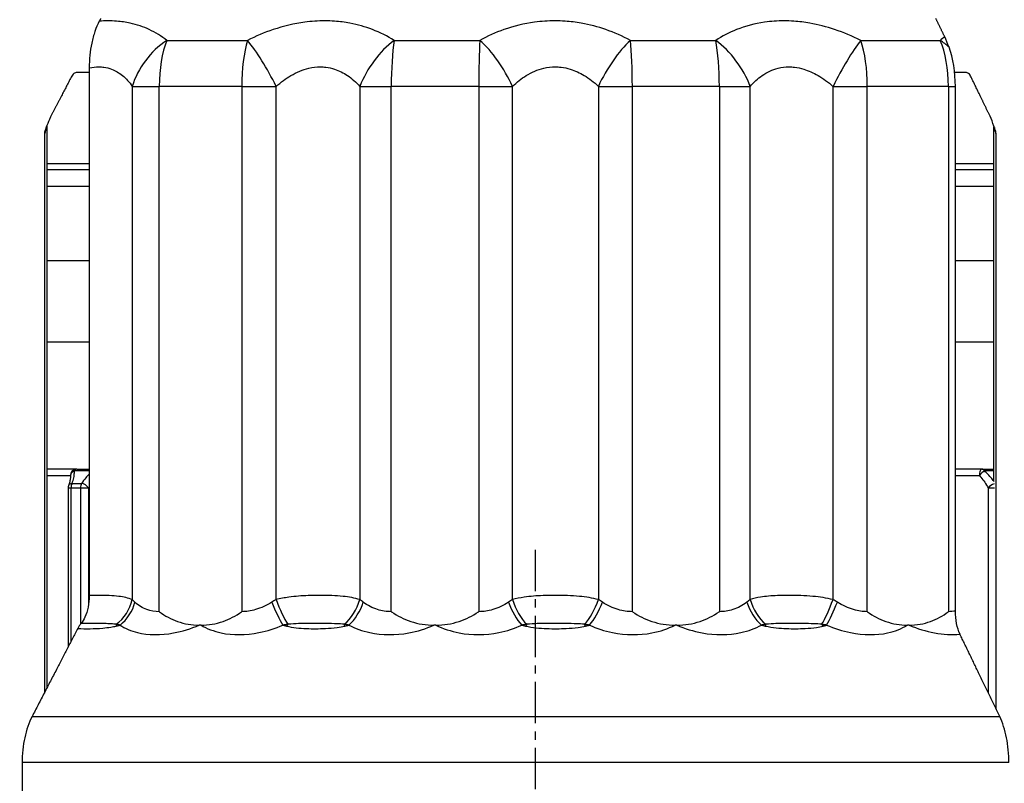
# Model space of a CAD drawing. Units: millimetres. Extents: x 84877 to 1903874, y -167560 to 309289.
# Drawn here: x 290310 to 291067, y -58434 to -57847 of the extents above; entities that cross this region are included whole.
import ezdxf

# ---------------------------------------------------------------- set-up
doc = ezdxf.new("R2010")
doc.units = ezdxf.units.MM
doc.header["$MEASUREMENT"] = 0
doc.linetypes.add('CENTER', pattern=[50.8, 31.75, -6.35, 6.35, -6.35])
doc.styles.add('ГОСТ А', font='isocpeur.ttf', dxfattribs={"oblique": 12})

msp = doc.modelspace()

# ---------------------------------------------------------------- linework, layer by layer
at = {"color": 252}
for p, q in [((290422.864, -57862.902), (290485.024, -57862.902)), ((290597.8, -57862.902), (290663.756, -57862.902)), ((290779.566, -57862.902), (290845.174, -57862.902)), ((290956.742, -57862.902), (291017.879, -57862.902)), ((290396.366, -57898.257), (290396.366, -58292.884)), ((290396.366, -57898.257), (290417.137, -57898.257)), ((290417.137, -58302.191), (290417.137, -57898.257)), ((290480.552, -57898.257), (290417.137, -57898.257)), ((290480.552, -57898.257), (290480.552, -58302.191)), ((290480.552, -57898.257), (290507.027, -57898.257)), ((290507.027, -58292.884), (290507.027, -57898.257)), ((290571.395, -57898.257), (290595.605, -57898.257)), ((290571.395, -57898.257), (290571.395, -58292.884)), ((290595.605, -58302.191), (290595.605, -57898.257)), ((290662.893, -57898.257), (290595.605, -57898.257)), ((290662.893, -57898.257), (290662.893, -58302.191)), ((290662.893, -57898.257), (290688.814, -57898.257)), ((290688.814, -58292.884), (290688.814, -57898.257)), ((290754.913, -57898.257), (290781.042, -57898.257)), ((290754.913, -57898.257), (290754.913, -58292.884)), ((290781.042, -58302.191), (290781.042, -57898.257)), ((290847.974, -57898.257), (290781.042, -57898.257)), ((290847.974, -57898.257), (290847.974, -58302.191)), ((290847.974, -57898.257), (290871.711, -57898.257)), ((290871.711, -58292.884), (290871.711, -57898.257)), ((290935.389, -57898.257), (290961.794, -57898.257)), ((290935.389, -57898.257), (290935.389, -58292.884)), ((290961.794, -58302.191), (290961.794, -57898.257)), ((291024.165, -57898.257), (290961.794, -57898.257)), ((291024.165, -57898.257), (291024.165, -58302.191)), ((291024.165, -57898.257), (291029.527, -57898.257)), ((290328.762, -57934.618), (290329.135, -57934.618)), ((290329.135, -58363.857), (290329.135, -57934.618)), ((291060.589, -57934.618), (291060.849, -57934.618)), ((291060.589, -57934.618), (291060.589, -58376.594)), ((290330.809, -57957.547), (290363.278, -57957.547)), ((291029.527, -57957.547), (291059.233, -57957.547)), ((290330.809, -57975.047), (290363.278, -57975.047)), ((291029.527, -57975.047), (291059.233, -57975.047)), ((290363.278, -58194.011), (290351.856, -58194.011)), ((291059.233, -58194.011), (291051.894, -58194.011)), ((290330.809, -58197.547), (290348.783, -58197.547)), ((290350.039, -58203.582), (290357.326, -58203.582)), ((291029.527, -58197.547), (291048.048, -58197.547)), ((290349.25, -58207.118), (290346.946, -58207.118)), ((290356.552, -58207.118), (290349.25, -58207.118)), ((290349.25, -58325.072), (290349.25, -58207.118)), ((290362.888, -58207.118), (290356.552, -58207.118)), ((290356.552, -58207.118), (290356.552, -58311.758)), ((290362.888, -58295.822), (290362.888, -58207.118)), ((291059.539, -58207.118), (291054.827, -58207.118)), ((291054.827, -58207.118), (291054.827, -58364.647)), ((290319.259, -58382.902), (291063.631, -58382.902)), ((291070.694, -58418.257), (290311.665, -58418.257))]:
    msp.add_line(p, q, dxfattribs=at)
for p, q in [((290363.278, -57884.116), (290363.278, -58289.771)), ((290363.278, -57887.547), (290353.942, -57887.547)), ((291037.431, -57887.547), (291028.967, -57887.547)), ((291029.527, -58301.683), (291029.527, -57898.257)), ((290330.809, -58360.629), (290330.809, -57928.278)), ((291059.233, -58201.63), (291059.233, -57929.102)), ((290328.762, -57934.618), (290328.762, -58364.576)), ((291060.849, -58377.133), (291060.849, -57934.618)), ((290363.278, -57962.547), (290330.809, -57962.547)), ((291059.233, -57962.547), (291029.527, -57962.547)), ((290363.278, -58032.547), (290330.809, -58032.547)), ((291059.233, -58032.547), (291029.527, -58032.547)), ((290363.278, -58095.047), (290330.809, -58095.047)), ((291059.233, -58095.047), (291029.527, -58095.047)), ((290353.781, -58192.547), (290330.809, -58192.547)), ((290353.781, -58192.547), (290363.278, -58192.547)), ((291050.02, -58192.547), (291029.527, -58192.547)), ((291050.02, -58192.547), (291059.233, -58192.547)), ((290346.946, -58207.118), (290346.946, -58329.514)), ((290449.285, -58312.547), (290447.865, -58312.547)), ((290629.922, -58312.547), (290628.415, -58312.547)), ((290815.37, -58312.547), (290813.871, -58312.547)), ((290993.978, -58312.547), (290992.581, -58312.547)), ((290311.665, -58418.257), (290311.665, -58662.547))]:
    msp.add_line(p, q)
at = {"color": 4, "linetype": 'CENTER'}
msp.add_line((290706.503, -59251.526), (290706.503, -58248.605), dxfattribs=at)
msp.add_arc((290351.946, -58207.118), 5, 159.013255, 180)
at = {"color": 252}
for centre, major_axis, ratio, start_param, end_param in [((290436.689, -57898.257), (32.694, 37.83), 0.7181212, 1.2087481, 2.1262517), ((290436.689, -57898.257), (0, 50), 0.391035, 0.7853982, 1.5707963), ((290495.819, -57898.257), (0, -50), 0.3053388, 3.9269908, 4.712389), ((290495.819, -57898.257), (23.22, -44.281), 0.1996092, 1.4665069, 2.3840106), ((290603.098, -57898.257), (27.567, 41.714), 0.5646182, 1.0104258, 1.9279295), ((290603.098, -57898.257), (0, 50), 0.1498617, 0.7853982, 1.5707963), ((290665.839, -57898.257), (0, -50), 0.0589327, 3.9269908, 4.712389), ((290665.839, -57898.257), (24.935, -43.339), 0.4091523, 1.3395966, 2.2571002), ((290776.005, -57898.257), (24.55, 43.558), 0.3756382, 0.8619329, 1.7794365), ((290776.005, -57898.257), (0, 50), 0.1007279, 4.712389, 5.4977871), ((290838.415, -57898.257), (0, -50), 0.1911765, 1.5707963, 2.3561945), ((290838.415, -57898.257), (28.257, -41.25), 0.5929869, 1.184956, 2.1024597), ((290944.545, -57898.257), (23.061, 44.364), 0.1630554, 0.7378493, 1.6553529), ((290944.545, -57898.257), (0, 50), 0.3449884, 4.712389, 5.4977871), ((291002.702, -57898.257), (33.803, -36.842), 0.7395619, 1.7198517, 1.8921093), ((291002.702, -57898.257), (0, -50), 0.4292733, 1.5707963, 2.3561945), ((290333.716, -57934.618), (-4.631, 1.886), 0.6533352, 0, 0.5575119), ((291055.928, -57934.618), (4.692, 1.727), 0.6647105, 5.7775512, 6.2831853), ((290353.781, -58197.547), (0, 5), 0.9995202, 0.0000002, 1.5707963), ((290353.781, -58197.547), (-4.996, -0.188), 0.772301, 5.0785415, 6.2344092), ((290353.781, -58197.547), (0, 5), 0.5443841, 0, 0.7853978), ((291050.02, -58197.547), (0, 5), 0.3943445, 0, 1.5707964), ((291050.02, -58197.547), (3.332, 3.728), 0.3046988, 0.6808828, 1.8367506), ((291050.02, -58197.547), (0, 5), 0.530177, 5.4977872, 6.2831853), ((290351.946, -58207.118), (-4.668, 1.791), 0.6603473, 5.3675217, 6.2831853), ((290351.946, -58207.118), (0, -5), 0.5392502, 3.9269908, 4.712389), ((290359.193, -58207.118), (0, 5), 0.5282276, 0.7853982, 1.5707963), ((290359.193, -58207.118), (4.125, -2.826), 0.5268902, 0.9152473, 2.3571712), ((291058.493, -58207.118), (4.113, 2.844), 0.5228335, 1.0246099, 2.2182108), ((290376.205, -58292.884), (13.172, 21.249), 0.7571944, 4.2058962, 5.1512387), ((290379.355, -58294.869), (13.443, 21.078), 0.7070228, 4.2656786, 5.1360126), ((290507.631, -58294.869), (9.609, -23.079), 0.1456535, 4.6518189, 5.5221529), ((290512.631, -58292.884), (8.801, -23.4), 0.2104699, 4.6333944, 5.5787369), ((290555.543, -58292.884), (10.708, 22.591), 0.5953393, 4.0420884, 4.9874309), ((290559.59, -58294.869), (11.266, 22.318), 0.53653, 4.1065412, 4.9768752), ((290695.699, -58294.869), (10.225, -22.813), 0.3682141, 4.5488234, 5.4191575), ((290700.301, -58292.884), (9.537, -23.11), 0.4314144, 4.5361994, 5.4815419), ((290744.367, -58292.884), (9.37, 23.178), 0.3960768, 3.9258196, 4.8711621), ((290749.056, -58294.869), (10.08, 22.878), 0.3323249, 3.9874406, 4.8577746), ((290884.446, -58294.869), (11.548, -22.173), 0.5676384, 4.4249557, 5.2952897), ((290888.359, -58292.884), (11.024, -22.438), 0.6252515, 4.4143379, 5.3596804), ((290930.812, -58292.884), (8.734, 23.425), 0.1719273, 3.8310603, 4.7764028), ((290935.849, -58294.869), (9.562, 23.099), 0.1072387, 3.886418, 4.756752), ((290391.564, -58330.943), (5.907, -24.292), 0.2033791, 3.7644705, 3.8492962), ((290519.664, -58330.943), (-6.543, -24.129), 0.467657, 3.9400173, 4.024843), ((290563.317, -58330.943), (5.788, -24.321), 0.0396091, 2.3750525, 2.4598783), ((290699.24, -58330.943), (-5.958, -24.28), 0.2408065, 3.8729096, 3.9577353), ((290744.068, -58330.943), (6.024, -24.263), 0.2801086, 2.315042, 2.3998677), ((290879.272, -58330.943), (-5.783, -24.322), 0.0011747, 2.3847576, 2.4695833), ((290922.458, -58330.943), (6.691, -24.088), 0.5030079, 2.2456484, 2.3304742)]:
    msp.add_ellipse(centre, major_axis=major_axis, ratio=ratio, start_param=start_param, end_param=end_param, dxfattribs=at)
for centre, major_axis, ratio, start_param, end_param in [((291005.487, -57898.257), (0, 49.899), 0.4817731, 4.712389, 5.3622748), ((290330.391, -57934.618), (0, -3.145), 0.5180081, 4.0400856, 4.712389), ((291059.334, -57934.618), (0, 3.145), 0.4817731, 4.712389, 5.3846923)]:
    msp.add_ellipse(centre, major_axis=major_axis, ratio=ratio, start_param=start_param, end_param=end_param)
for points, knots in [([(290371.01, -57848.12), (290369.765, -57850.519), (290368.648, -57853.154), (290366.7, -57858.823), (290365.874, -57861.844), (290363.936, -57871.072), (290363.278, -57877.567), (290363.278, -57884.116)], [-0.080094668, -0.080094668, -0.080094668, -0.080094668, -0.059726654, -0.059726654, -0.039293729, -0.039293729, 0, 0, 0, 0]), ([(290353.942, -57887.547), (290353.141, -57887.547), (290352.198, -57887.908), (290350.719, -57889.089), (290349.921, -57890.117), (290349.355, -57891.208)], [0.111174754, 0.111174754, 0.111174754, 0.111174754, 0.120453025, 0.120453025, 0.129713576, 0.129713576, 0.129713576, 0.129713576]), ([(291041.697, -57891.208), (291041.17, -57890.117), (291040.428, -57889.089), (291039.053, -57887.908), (291038.176, -57887.547), (291037.431, -57887.547)], [0.018518651, 0.018518651, 0.018518651, 0.018518651, 0.027779202, 0.027779202, 0.037057473, 0.037057473, 0.037057473, 0.037057473]), ([(290333.802, -57921.18), (290333.4, -57921.956), (290333.016, -57922.785), (290331.769, -57925.671), (290330.934, -57927.959), (290329.822, -57930.891), (290329.474, -57931.793), (290329.117, -57932.659)], [-0.028435151, -0.028435151, -0.028435151, -0.028435151, -0.022066483, -0.022066483, -0.006640318, -0.006640318, 0, 0, 0, 0]), ([(291060.519, -57932.659), (291060.328, -57932.16), (291060.141, -57931.653), (291059.679, -57930.375), (291059.185, -57928.964), (291058.228, -57926.229), (291057.257, -57923.451), (291056.161, -57921.18)], [-0.021226993, -0.021226993, -0.021226993, -0.021226993, -0.02045197, -0.02045197, -0.019283596, -0.019283596, 0, 0, 0, 0]), ([(290348.793, -58198.19), (290348.793, -58198.596), (290348.773, -58199.022), (290348.693, -58199.905), (290348.632, -58200.362), (290348.47, -58201.298), (290348.369, -58201.778), (290348.127, -58202.76), (290347.985, -58203.262), (290347.661, -58204.283), (290347.479, -58204.802), (290347.278, -58205.327)], [0.045587681, 0.045587681, 0.045587681, 0.045587681, 0.05083408, 0.05083408, 0.056080478, 0.056080478, 0.061326877, 0.061326877, 0.066573275, 0.066573275, 0.071819673, 0.071819673, 0.071819673, 0.071819673]), ([(290363.278, -58289.771), (290363.278, -58292.812), (290362.986, -58295.825), (290361.86, -58301.488), (290361.038, -58304.089), (290359.099, -58308.313), (290358.052, -58309.988), (290356.897, -58311.34)], [-0.057262132, -0.057262132, -0.057262132, -0.057262132, -0.038979368, -0.038979368, -0.020796502, -0.020796502, -0.005069871, -0.005069871, -0.005069871, -0.005069871]), ([(290417.137, -58302.191), (290417.178, -58302.221), (290417.219, -58302.252), (290421.562, -58305.457), (290426.151, -58307.945), (290436.501, -58311.595), (290442.146, -58312.547), (290447.865, -58312.547)], [-0.000322063, -0.000322063, -0.000322063, -0.000322063, 0, 0, 0.033906702, 0.033906702, 0.070781273, 0.070781273, 0.070781273, 0.070781273]), ([(290449.285, -58312.547), (290455.009, -58312.547), (290460.711, -58311.595), (290471.258, -58307.945), (290475.974, -58305.457), (290480.468, -58302.252), (290480.51, -58302.221), (290480.552, -58302.191)], [0, 0, 0, 0, 0.036622089, 0.036622089, 0.070296967, 0.070296967, 0.07061684, 0.07061684, 0.07061684, 0.07061684]), ([(290595.605, -58302.191), (290595.649, -58302.221), (290595.693, -58302.252), (290600.359, -58305.457), (290605.276, -58307.945), (290616.333, -58311.595), (290622.345, -58312.547), (290628.415, -58312.547)], [-0.000322063, -0.000322063, -0.000322063, -0.000322063, 0, 0, 0.033906699, 0.033906699, 0.070781265, 0.070781265, 0.070781265, 0.070781265]), ([(290629.922, -58312.547), (290635.993, -58312.547), (290642.022, -58311.595), (290653.138, -58307.945), (290658.093, -58305.457), (290662.804, -58302.252), (290662.849, -58302.221), (290662.893, -58302.191)], [0, 0, 0, 0, 0.036622089, 0.036622089, 0.070296967, 0.070296967, 0.07061684, 0.07061684, 0.07061684, 0.07061684]), ([(290781.042, -58302.191), (290781.086, -58302.221), (290781.13, -58302.252), (290785.825, -58305.457), (290790.762, -58307.945), (290801.831, -58311.595), (290807.832, -58312.547), (290813.871, -58312.547)], [-0.000322063, -0.000322063, -0.000322063, -0.000322063, 0, 0, 0.0339067, 0.0339067, 0.070781269, 0.070781269, 0.070781269, 0.070781269]), ([(290815.37, -58312.547), (290821.408, -58312.547), (290827.384, -58311.595), (290838.371, -58307.945), (290843.254, -58305.457), (290847.886, -58302.252), (290847.93, -58302.221), (290847.974, -58302.191)], [0, 0, 0, 0, 0.036622089, 0.036622089, 0.070296967, 0.070296967, 0.07061684, 0.07061684, 0.07061684, 0.07061684]), ([(290961.794, -58302.191), (290961.836, -58302.221), (290961.878, -58302.252), (290966.307, -58305.457), (290970.953, -58307.945), (290981.339, -58311.595), (290986.952, -58312.547), (290992.581, -58312.547)], [-0.000322063, -0.000322063, -0.000322063, -0.000322063, 0, 0, 0.033906703, 0.033906703, 0.070781275, 0.070781275, 0.070781275, 0.070781275]), ([(290993.978, -58312.547), (290999.602, -58312.547), (291005.151, -58311.595), (291015.318, -58307.945), (291019.822, -58305.457), (291024.085, -58302.252), (291024.125, -58302.221), (291024.165, -58302.191)], [0, 0, 0, 0, 0.036622089, 0.036622089, 0.070296966, 0.070296966, 0.070616839, 0.070616839, 0.070616839, 0.070616839]), ([(291033.097, -58319.598), (291031.954, -58317.227), (291031.05, -58314.404), (291029.836, -58308.247), (291029.527, -58304.98), (291029.527, -58301.683)], [-0.039911521, -0.039911521, -0.039911521, -0.039911521, -0.019779382, -0.019779382, 0, 0, 0, 0]), ([(290356.897, -58311.34), (290356.455, -58311.857), (290356.029, -58312.425), (290355.213, -58313.659), (290354.823, -58314.325), (290354.455, -58315.035)], [0, 0, 0, 0, 0.005985204, 0.005985204, 0.012009043, 0.012009043, 0.012009043, 0.012009043]), ([(290319.259, -58382.902), (290319.257, -58382.904), (290319.256, -58382.907), (290316.993, -58387.272), (290314.861, -58393.429), (290312.413, -58404.829), (290311.665, -58412.089), (290311.665, -58418.257)], [-0.074063921, -0.074063921, -0.074063921, -0.074063921, -0.074042296, -0.074042296, -0.037011354, -0.037011354, 0, 0, 0, 0]), ([(291070.694, -58418.257), (291070.694, -58412.089), (291069.998, -58404.829), (291067.721, -58393.429), (291065.738, -58387.272), (291063.633, -58382.907), (291063.632, -58382.904), (291063.631, -58382.902)], [0, 0, 0, 0, 0.037011354, 0.037011354, 0.074042296, 0.074042296, 0.074063921, 0.074063921, 0.074063921, 0.074063921])]:
    msp.add_open_spline(points, degree=3, knots=knots)
for points, weights in [([(290372.044, -57846.125), (290371.528, -57847.121), (290371.01, -57848.12)], [1.00050873378, 1.00048660343, 1.00046249215]), ([(291021.316, -57860.175), (291017.893, -57853.081), (291014.538, -57846.125)], [1.00010299014, 1.00035417402, 1.00050873392]), ([(290349.355, -57891.208), (290341.76, -57905.844), (290333.802, -57921.18)], [1, 1.00036347831, 1.00018274787]), ([(291056.161, -57921.18), (291048.761, -57905.844), (291041.697, -57891.208)], [1.00018274845, 1.00036347947, 1]), ([(290354.455, -58315.035), (290337.626, -58347.482), (290319.259, -58382.902)], [1.00014423097, 1.00103085862, 1]), ([(291063.631, -58382.902), (291047.744, -58349.96), (291033.097, -58319.598)], [1, 1.00095865832, 1.00025902256])]:
    msp.add_rational_spline(points, weights, degree=2)
for points, knots in [([(290422.864, -57862.902), (290418.918, -57859.711), (290414.429, -57856.868), (290404.935, -57852.472), (290400, -57850.807), (290391.375, -57848.959), (290387.934, -57848.457), (290382.124, -57847.996), (290379.838, -57847.905), (290375.374, -57847.9), (290373.202, -57847.973), (290371.01, -57848.12)], [-0.23705531, -0.23705531, -0.23705531, -0.23705531, -0.19497799, -0.19497799, -0.15704914, -0.15704914, -0.13334361, -0.13334361, -0.11852766, -0.11852766, -0.10487956, -0.10487956, -0.10487956, -0.10487956]), ([(290597.8, -57862.902), (290592.699, -57859.711), (290587.09, -57856.868), (290575.618, -57852.472), (290569.805, -57850.807), (290559.895, -57848.959), (290555.997, -57848.457), (290549.506, -57847.996), (290546.974, -57847.905), (290539.315, -57847.897), (290534.126, -57848.25), (290520.773, -57850.037), (290512.673, -57851.984), (290497.934, -57856.929), (290491.282, -57859.756), (290485.024, -57862.902)], [-0.23705622, -0.23705622, -0.23705622, -0.23705622, -0.19497874, -0.19497874, -0.15704975, -0.15704975, -0.13334412, -0.13334412, -0.11852811, -0.11852811, -0.08889608, -0.08889608, -0.04148484, -0.04148484, 0, 0, 0, 0]), ([(290779.566, -57862.902), (290773.631, -57859.711), (290767.255, -57856.868), (290754.525, -57852.471), (290748.199, -57850.807), (290737.628, -57848.959), (290733.517, -57848.457), (290726.753, -57847.996), (290724.133, -57847.905), (290716.267, -57847.897), (290711.014, -57848.25), (290697.684, -57850.037), (290689.782, -57851.984), (290675.713, -57856.929), (290669.495, -57859.756), (290663.756, -57862.902)], [-0.23705659, -0.23705659, -0.23705659, -0.23705659, -0.19497904, -0.19497904, -0.15704999, -0.15704999, -0.13334433, -0.13334433, -0.11852829, -0.11852829, -0.08889622, -0.08889622, -0.0414849, -0.0414849, 0, 0, 0, 0]), ([(290956.742, -57862.902), (290950.345, -57859.711), (290943.603, -57856.868), (290930.415, -57852.471), (290923.974, -57850.807), (290913.404, -57848.959), (290909.34, -57848.457), (290902.728, -57847.996), (290900.185, -57847.905), (290892.605, -57847.897), (290887.618, -57848.25), (290875.148, -57850.037), (290867.942, -57851.984), (290855.427, -57856.929), (290850.033, -57859.756), (290845.174, -57862.902)], [-0.23705657, -0.23705657, -0.23705657, -0.23705657, -0.19497903, -0.19497903, -0.15704998, -0.15704998, -0.13334432, -0.13334432, -0.11852829, -0.11852829, -0.08889621, -0.08889621, -0.0414849, -0.0414849, 0, 0, 0, 0]), ([(290363.278, -57884.116), (290365.786, -57883.545), (290368.274, -57883.253), (290372.011, -57883.26), (290373.313, -57883.351), (290376.619, -57883.812), (290378.574, -57884.314), (290383.468, -57886.162), (290386.261, -57887.827), (290391.623, -57892.224), (290394.151, -57895.066), (290396.366, -57898.257)], [0.09154889, 0.09154889, 0.09154889, 0.09154889, 0.11852766, 0.11852766, 0.13334361, 0.13334361, 0.15704914, 0.15704914, 0.19497799, 0.19497799, 0.23705531, 0.23705531, 0.23705531, 0.23705531]), ([(290507.027, -57898.257), (290510.627, -57895.111), (290514.447, -57892.284), (290522.896, -57887.339), (290527.53, -57885.392), (290535.157, -57883.605), (290538.117, -57883.252), (290542.484, -57883.26), (290543.927, -57883.351), (290547.625, -57883.812), (290549.845, -57884.314), (290555.484, -57886.162), (290558.789, -57887.827), (290565.311, -57892.224), (290568.497, -57895.066), (290571.395, -57898.257)], [0, 0, 0, 0, 0.04148484, 0.04148484, 0.08889608, 0.08889608, 0.11852811, 0.11852811, 0.13334412, 0.13334412, 0.15704975, 0.15704975, 0.19497874, 0.19497874, 0.23705622, 0.23705622, 0.23705622, 0.23705622]), ([(290688.814, -57898.257), (290692.095, -57895.111), (290695.646, -57892.284), (290703.677, -57887.339), (290708.183, -57885.392), (290715.784, -57883.605), (290718.778, -57883.252), (290723.263, -57883.26), (290724.757, -57883.351), (290728.614, -57883.812), (290730.958, -57884.314), (290736.989, -57886.162), (290740.599, -57887.827), (290747.871, -57892.223), (290751.516, -57895.066), (290754.913, -57898.257)], [0, 0, 0, 0, 0.0414849, 0.0414849, 0.08889622, 0.08889622, 0.11852829, 0.11852829, 0.13334433, 0.13334433, 0.15704999, 0.15704999, 0.19497904, 0.19497904, 0.23705659, 0.23705659, 0.23705659, 0.23705659]), ([(290871.711, -57898.257), (290874.467, -57895.111), (290877.528, -57892.284), (290884.635, -57887.339), (290888.731, -57885.392), (290895.827, -57883.605), (290898.668, -57883.252), (290902.99, -57883.26), (290904.44, -57883.351), (290908.213, -57883.812), (290910.535, -57884.314), (290916.578, -57886.162), (290920.267, -57887.827), (290927.831, -57892.223), (290931.706, -57895.066), (290935.389, -57898.257)], [0, 0, 0, 0, 0.0414849, 0.0414849, 0.08889621, 0.08889621, 0.11852829, 0.11852829, 0.13334432, 0.13334432, 0.15704998, 0.15704998, 0.19497903, 0.19497903, 0.23705657, 0.23705657, 0.23705657, 0.23705657]), ([(290350.039, -58203.582), (290350.61, -58202.092), (290351.058, -58200.611), (290351.368, -58199.161), (290351.648, -58197.854), (290351.818, -58196.563), (290351.86, -58195.305), (290351.875, -58194.869), (290351.874, -58194.437), (290351.856, -58194.011)], [-0.071819673, -0.071819673, -0.071819673, -0.071819673, -0.059071681, -0.059071681, -0.059071681, -0.047580534, -0.047580534, -0.047580534, -0.043594627, -0.043594627, -0.043594627, -0.043594627]), ([(290363.279, -58196.383), (290362.357, -58197.319), (290361.486, -58198.271), (290359.446, -58200.661), (290358.331, -58202.117), (290357.326, -58203.582)], [-0.020988807, -0.020988807, -0.020988807, -0.020988807, -0.012535407, -0.012535407, 0, 0, 0, 0]), ([(291059.238, -58201.99), (291058.513, -58201.024), (291057.74, -58200.065), (291056.923, -58199.119), (291055.783, -58197.799), (291054.549, -58196.498), (291053.223, -58195.235), (291052.789, -58194.822), (291052.347, -58194.414), (291051.894, -58194.011)], [-0.067967765, -0.067967765, -0.067967765, -0.067967765, -0.05964835, -0.05964835, -0.05964835, -0.048045023, -0.048045023, -0.048045023, -0.044255554, -0.044255554, -0.044255554, -0.044255554]), ([(291048.048, -58197.547), (291048.409, -58197.95), (291048.762, -58198.358), (291049.108, -58198.771), (291050.166, -58200.034), (291051.151, -58201.335), (291052.061, -58202.654), (291053.071, -58204.118), (291053.995, -58205.613), (291054.827, -58207.118)], [0.044255558, 0.044255558, 0.044255558, 0.044255558, 0.048045023, 0.048045023, 0.048045023, 0.05964835, 0.05964835, 0.05964835, 0.07252079, 0.07252079, 0.07252079, 0.07252079]), ([(290396.366, -58292.884), (290393.39, -58291.663), (290389.892, -58290.915), (290381.377, -58289.857), (290376.15, -58289.634), (290368.247, -58289.634), (290365.788, -58289.678), (290363.277, -58289.771)], [-0.444842493, -0.444842493, -0.444842493, -0.444842493, -0.423705612, -0.423705612, -0.398779734, -0.398779734, -0.388034142, -0.388034142, -0.388034142, -0.388034142]), ([(290417.137, -58302.191), (290413.78, -58302.191), (290410.579, -58301.642), (290407.667, -58300.596), (290404.182, -58299.343), (290401.067, -58297.357), (290398.466, -58294.869)], [-1.213320484, -1.213320484, -1.213320484, -1.213320484, -1.180531291, -1.180531291, -1.180531291, -1.141279881, -1.141279881, -1.141279881, -1.141279881]), ([(290503.693, -58294.869), (290499.71, -58297.357), (290495.428, -58299.354), (290487.593, -58301.647), (290484.016, -58302.169), (290480.552, -58302.191)], [1.140033198, 1.140033198, 1.140033198, 1.140033198, 1.179284608, 1.179284608, 1.211800502, 1.211800502, 1.211800502, 1.211800502]), ([(290571.395, -58292.884), (290567.525, -58291.663), (290563.141, -58290.914), (290552.994, -58289.857), (290547.031, -58289.634), (290537.929, -58289.634), (290534.831, -58289.693), (290526.735, -58290.024), (290521.742, -58290.393), (290513.486, -58291.503), (290510.168, -58292.098), (290507.027, -58292.884)], [-0.444860565, -0.444860565, -0.444860565, -0.444860565, -0.423713662, -0.423713662, -0.398788909, -0.398788909, -0.386320566, -0.386320566, -0.366371216, -0.366371216, -0.35267407, -0.35267407, -0.35267407, -0.35267407]), ([(290595.605, -58302.191), (290591.999, -58302.191), (290588.451, -58301.642), (290585.114, -58300.596), (290581.12, -58299.343), (290577.378, -58297.357), (290574.093, -58294.869)], [-1.213320484, -1.213320484, -1.213320484, -1.213320484, -1.180531291, -1.180531291, -1.180531291, -1.141279881, -1.141279881, -1.141279881, -1.141279881]), ([(290685.746, -58294.869), (290682.045, -58297.357), (290677.94, -58299.354), (290670.169, -58301.647), (290666.52, -58302.169), (290662.893, -58302.191)], [1.140033198, 1.140033198, 1.140033198, 1.140033198, 1.179284608, 1.179284608, 1.211800502, 1.211800502, 1.211800502, 1.211800502]), ([(290754.913, -58292.884), (290750.392, -58291.663), (290745.396, -58290.913), (290734.258, -58289.857), (290727.933, -58289.634), (290718.586, -58289.634), (290715.463, -58289.693), (290707.41, -58290.023), (290702.553, -58290.394), (290694.764, -58291.502), (290691.692, -58292.095), (290688.814, -58292.884)], [-0.444904287, -0.444904287, -0.444904287, -0.444904287, -0.423748077, -0.423748077, -0.398821452, -0.398821452, -0.386352833, -0.386352833, -0.366403042, -0.366403042, -0.352701031, -0.352701031, -0.352701031, -0.352701031]), ([(290781.042, -58302.191), (290777.413, -58302.191), (290773.74, -58301.642), (290770.188, -58300.596), (290765.937, -58299.343), (290761.803, -58297.357), (290758.039, -58294.869)], [-1.213320484, -1.213320484, -1.213320484, -1.213320484, -1.180531291, -1.180531291, -1.180531291, -1.141279881, -1.141279881, -1.141279881, -1.141279881]), ([(290869.102, -58294.869), (290865.918, -58297.357), (290862.248, -58299.354), (290855.028, -58301.647), (290851.535, -58302.169), (290847.974, -58302.191)], [1.140033198, 1.140033198, 1.140033198, 1.140033198, 1.179284608, 1.179284608, 1.211800502, 1.211800502, 1.211800502, 1.211800502]), ([(290935.389, -58292.884), (290930.503, -58291.663), (290925.211, -58290.913), (290913.779, -58289.857), (290907.488, -58289.634), (290898.483, -58289.634), (290895.527, -58289.693), (290888.022, -58290.023), (290883.617, -58290.395), (290876.772, -58291.501), (290874.138, -58292.094), (290871.711, -58292.884)], [-0.444920009, -0.444920009, -0.444920009, -0.444920009, -0.423761568, -0.423761568, -0.398834115, -0.398834115, -0.386365098, -0.386365098, -0.366414671, -0.366414671, -0.352708181, -0.352708181, -0.352708181, -0.352708181]), ([(290961.794, -58302.191), (290958.371, -58302.191), (290954.805, -58301.642), (290951.261, -58300.596), (290947.019, -58299.343), (290942.754, -58297.357), (290938.747, -58294.869)], [-1.213320484, -1.213320484, -1.213320484, -1.213320484, -1.180531291, -1.180531291, -1.180531291, -1.141279881, -1.141279881, -1.141279881, -1.141279881]), ([(290354.455, -58315.035), (290357.527, -58315.252), (290360.695, -58315.332), (290367.113, -58315.254), (290370.353, -58315.101), (290375.719, -58314.613), (290377.811, -58314.368), (290381.225, -58313.823), (290382.544, -58313.58), (290383.864, -58313.266)], [0.001947524, 0.001947524, 0.001947524, 0.001947524, 0.023140405, 0.023140405, 0.043999362, 0.043999362, 0.05703621, 0.05703621, 0.06518424, 0.06518424, 0.06518424, 0.06518424]), ([(290383.884, -58311.914), (290382.7, -58311.737), (290381.562, -58311.647), (290378.604, -58311.461), (290376.792, -58311.41), (290372.081, -58311.32), (290369.18, -58311.311), (290363.167, -58311.304), (290360.065, -58311.306), (290356.897, -58311.34)], [-0.06518424, -0.06518424, -0.06518424, -0.06518424, -0.05703621, -0.05703621, -0.043999362, -0.043999362, -0.023140405, -0.023140405, -0.001368799, -0.001368799, -0.001368799, -0.001368799]), ([(290383.864, -58313.266), (290384.046, -58313.222), (290384.228, -58313.179), (290384.618, -58313.087), (290384.827, -58313.039), (290385.165, -58312.96), (290385.295, -58312.93), (290385.49, -58312.886), (290385.555, -58312.871), (290385.725, -58312.832), (290385.829, -58312.808), (290386.1, -58312.746), (290386.266, -58312.709), (290386.618, -58312.629), (290386.803, -58312.588), (290386.988, -58312.547)], [0, 0, 0, 0, 0.001124049, 0.001124049, 0.0024086763, 0.0024086763, 0.0032115684, 0.0032115684, 0.0036130145, 0.0036130145, 0.0042553282, 0.0042553282, 0.0052830301, 0.0052830301, 0.0064231369, 0.0064231369, 0.0064231369, 0.0064231369]), ([(290386.988, -58312.547), (290386.804, -58312.508), (290386.621, -58312.47), (290386.272, -58312.397), (290386.107, -58312.363), (290385.838, -58312.307), (290385.735, -58312.286), (290385.567, -58312.252), (290385.502, -58312.238), (290385.309, -58312.199), (290385.179, -58312.173), (290384.843, -58312.105), (290384.636, -58312.063), (290384.247, -58311.986), (290384.066, -58311.95), (290383.884, -58311.914)], [-0.0064231369, -0.0064231369, -0.0064231369, -0.0064231369, -0.0052830301, -0.0052830301, -0.0042553282, -0.0042553282, -0.0036130145, -0.0036130145, -0.0032115684, -0.0032115684, -0.0024086763, -0.0024086763, -0.001124049, -0.001124049, 0, 0, 0, 0]), ([(290386.988, -58312.547), (290390.772, -58315.034), (290395.317, -58317.021), (290408.566, -58320.277), (290418.299, -58320.377), (290434.832, -58317.292), (290441.426, -58315.229), (290447.865, -58312.547)], [1.14127988, 1.14127988, 1.14127988, 1.14127988, 1.18053129, 1.18053129, 1.24333355, 1.24333355, 1.28540792, 1.28540792, 1.28540792, 1.28540792]), ([(290449.285, -58312.547), (290453.728, -58315.187), (290458.969, -58317.253), (290464.792, -58318.494), (290473.591, -58320.369), (290483.786, -58320.293), (290493.846, -58318.286), (290500.133, -58317.032), (290506.42, -58315.034), (290512.27, -58312.547)], [-1.28364753, -1.28364753, -1.28364753, -1.28364753, -1.24208686, -1.24208686, -1.24208686, -1.17928461, -1.17928461, -1.17928461, -1.1400332, -1.1400332, -1.1400332, -1.1400332]), ([(290516.148, -58311.914), (290515.982, -58311.939), (290515.816, -58311.965), (290515.388, -58312.032), (290515.126, -58312.073), (290514.448, -58312.182), (290514.035, -58312.249), (290513.17, -58312.393), (290512.719, -58312.469), (290512.27, -58312.547)], [-0.0063921745, -0.0063921745, -0.0063921745, -0.0063921745, -0.0055892858, -0.0055892858, -0.0043046638, -0.0043046638, -0.0022492686, -0.0022492686, 0.0000309354, 0.0000309354, 0.0000309354, 0.0000309354]), ([(290512.27, -58312.547), (290512.606, -58312.629), (290512.942, -58312.713), (290513.578, -58312.873), (290513.88, -58312.949), (290514.369, -58313.075), (290514.557, -58313.124), (290514.862, -58313.204), (290514.979, -58313.235), (290515.096, -58313.266)], [-0.0000309354, -0.0000309354, -0.0000309354, -0.0000309354, 0.0022492686, 0.0022492686, 0.0043046638, 0.0043046638, 0.0055892858, 0.0055892858, 0.0063921745, 0.0063921745, 0.0063921745, 0.0063921745]), ([(290515.096, -58313.266), (290519.8, -58314.509), (290525.088, -58314.919), (290535.133, -58315.372), (290540.001, -58315.353), (290547.958, -58314.927), (290551.025, -58314.671), (290556.016, -58314.009), (290557.934, -58313.703), (290559.816, -58313.266)], [0, 0, 0, 0, 0.032240192, 0.032240192, 0.061301774, 0.061301774, 0.079465262, 0.079465262, 0.090817443, 0.090817443, 0.090817443, 0.090817443]), ([(290559.43, -58311.914), (290557.529, -58311.668), (290555.749, -58311.576), (290551.111, -58311.384), (290548.309, -58311.351), (290540.991, -58311.296), (290536.485, -58311.297), (290526.865, -58311.35), (290521.952, -58311.215), (290516.148, -58311.914)], [-0.090817443, -0.090817443, -0.090817443, -0.090817443, -0.079465262, -0.079465262, -0.061301774, -0.061301774, -0.032240192, -0.032240192, 0, 0, 0, 0]), ([(290563.018, -58312.547), (290562.808, -58312.508), (290562.597, -58312.47), (290562.197, -58312.397), (290562.007, -58312.363), (290561.697, -58312.307), (290561.578, -58312.286), (290561.384, -58312.252), (290561.309, -58312.238), (290561.085, -58312.199), (290560.936, -58312.173), (290560.546, -58312.105), (290560.306, -58312.063), (290559.854, -58311.986), (290559.642, -58311.95), (290559.43, -58311.914)], [-0.006423144, -0.006423144, -0.006423144, -0.006423144, -0.0052830359, -0.0052830359, -0.0042553329, -0.0042553329, -0.0036130185, -0.0036130185, -0.003211572, -0.003211572, -0.002408679, -0.002408679, -0.0011240502, -0.0011240502, 0, 0, 0, 0]), ([(290559.816, -58313.266), (290560.003, -58313.222), (290560.189, -58313.179), (290560.589, -58313.087), (290560.802, -58313.039), (290561.149, -58312.96), (290561.282, -58312.93), (290561.482, -58312.886), (290561.549, -58312.871), (290561.722, -58312.832), (290561.829, -58312.808), (290562.107, -58312.746), (290562.278, -58312.709), (290562.638, -58312.629), (290562.828, -58312.588), (290563.018, -58312.547)], [0, 0, 0, 0, 0.0011240502, 0.0011240502, 0.002408679, 0.002408679, 0.003211572, 0.003211572, 0.0036130185, 0.0036130185, 0.0042553329, 0.0042553329, 0.0052830359, 0.0052830359, 0.006423144, 0.006423144, 0.006423144, 0.006423144]), ([(290563.018, -58312.547), (290567.82, -58315.034), (290573.294, -58317.021), (290588.498, -58320.277), (290598.983, -58320.377), (290615.823, -58317.292), (290622.292, -58315.229), (290628.415, -58312.547)], [1.14127988, 1.14127988, 1.14127988, 1.14127988, 1.18053129, 1.18053129, 1.24333355, 1.24333355, 1.28540792, 1.28540792, 1.28540792, 1.28540792]), ([(290629.922, -58312.547), (290635.335, -58315.187), (290641.425, -58317.253), (290647.886, -58318.494), (290657.651, -58320.369), (290668.317, -58320.293), (290678.284, -58318.286), (290684.513, -58317.032), (290690.529, -58315.034), (290695.951, -58312.547)], [-1.28364753, -1.28364753, -1.28364753, -1.28364753, -1.24208686, -1.24208686, -1.24208686, -1.17928461, -1.17928461, -1.17928461, -1.1400332, -1.1400332, -1.1400332, -1.1400332]), ([(290699.77, -58311.914), (290699.608, -58311.939), (290699.446, -58311.965), (290699.026, -58312.032), (290698.769, -58312.073), (290698.103, -58312.182), (290697.696, -58312.249), (290696.842, -58312.393), (290696.395, -58312.469), (290695.951, -58312.547)], [-0.0063921746, -0.0063921746, -0.0063921746, -0.0063921746, -0.0055892869, -0.0055892869, -0.0043046665, -0.0043046665, -0.0022492739, -0.0022492739, 0.0000309272, 0.0000309272, 0.0000309272, 0.0000309272]), ([(290695.951, -58312.547), (290696.32, -58312.629), (290696.689, -58312.713), (290697.39, -58312.873), (290697.722, -58312.949), (290698.261, -58313.075), (290698.468, -58313.124), (290698.804, -58313.204), (290698.933, -58313.235), (290699.063, -58313.266)], [-0.0000309272, -0.0000309272, -0.0000309272, -0.0000309272, 0.0022492739, 0.0022492739, 0.0043046665, 0.0043046665, 0.0055892869, 0.0055892869, 0.0063921746, 0.0063921746, 0.0063921746, 0.0063921746]), ([(290699.063, -58313.266), (290704.252, -58314.509), (290709.816, -58314.919), (290720.272, -58315.372), (290725.264, -58315.353), (290733.304, -58314.927), (290736.374, -58314.671), (290741.301, -58314.009), (290743.18, -58313.703), (290744.986, -58313.266)], [0, 0, 0, 0, 0.032240234, 0.032240234, 0.061301854, 0.061301854, 0.079465366, 0.079465366, 0.090817561, 0.090817561, 0.090817561, 0.090817561]), ([(290744.217, -58311.914), (290742.185, -58311.668), (290740.307, -58311.576), (290735.432, -58311.384), (290732.511, -58311.351), (290724.924, -58311.296), (290720.293, -58311.297), (290710.491, -58311.35), (290705.503, -58311.215), (290699.77, -58311.914)], [-0.090817561, -0.090817561, -0.090817561, -0.090817561, -0.079465366, -0.079465366, -0.061301854, -0.061301854, -0.032240234, -0.032240234, 0, 0, 0, 0]), ([(290748.063, -58312.547), (290747.84, -58312.508), (290747.616, -58312.47), (290747.188, -58312.397), (290746.985, -58312.363), (290746.654, -58312.307), (290746.527, -58312.286), (290746.319, -58312.252), (290746.239, -58312.238), (290745.999, -58312.199), (290745.839, -58312.173), (290745.42, -58312.105), (290745.162, -58312.063), (290744.675, -58311.986), (290744.447, -58311.95), (290744.217, -58311.914)], [-0.0064230801, -0.0064230801, -0.0064230801, -0.0064230801, -0.0052829834, -0.0052829834, -0.0042552906, -0.0042552906, -0.0036129826, -0.0036129826, -0.0032115401, -0.0032115401, -0.002408655, -0.002408655, -0.001124039, -0.001124039, 0, 0, 0, 0]), ([(290744.986, -58313.266), (290745.165, -58313.222), (290745.344, -58313.179), (290745.728, -58313.087), (290745.933, -58313.039), (290746.266, -58312.96), (290746.394, -58312.93), (290746.586, -58312.886), (290746.65, -58312.871), (290746.817, -58312.832), (290746.92, -58312.808), (290747.187, -58312.746), (290747.351, -58312.709), (290747.698, -58312.629), (290747.881, -58312.588), (290748.063, -58312.547)], [0, 0, 0, 0, 0.001124039, 0.001124039, 0.002408655, 0.002408655, 0.0032115401, 0.0032115401, 0.0036129826, 0.0036129826, 0.0042552906, 0.0042552906, 0.0052829834, 0.0052829834, 0.0064230801, 0.0064230801, 0.0064230801, 0.0064230801]), ([(290748.063, -58312.547), (290753.581, -58315.034), (290759.64, -58317.021), (290775.844, -58320.277), (290786.423, -58320.377), (290802.512, -58317.292), (290808.449, -58315.229), (290813.871, -58312.547)], [1.14127988, 1.14127988, 1.14127988, 1.14127988, 1.18053129, 1.18053129, 1.24333355, 1.24333355, 1.28540792, 1.28540792, 1.28540792, 1.28540792]), ([(290815.37, -58312.547), (290821.413, -58315.187), (290827.969, -58317.253), (290834.664, -58318.494), (290844.781, -58320.369), (290855.248, -58320.293), (290864.496, -58318.286), (290870.276, -58317.032), (290875.642, -58315.034), (290880.294, -58312.547)], [-1.28364753, -1.28364753, -1.28364753, -1.28364753, -1.24208686, -1.24208686, -1.24208686, -1.17928461, -1.17928461, -1.17928461, -1.1400332, -1.1400332, -1.1400332, -1.1400332]), ([(290883.816, -58311.914), (290883.667, -58311.939), (290883.519, -58311.965), (290883.134, -58312.032), (290882.898, -58312.073), (290882.286, -58312.182), (290881.911, -58312.249), (290881.121, -58312.393), (290880.707, -58312.469), (290880.294, -58312.547)], [-0.0063921746, -0.0063921746, -0.0063921746, -0.0063921746, -0.0055892849, -0.0055892849, -0.0043046613, -0.0043046613, -0.0022492636, -0.0022492636, 0.0000309432, 0.0000309432, 0.0000309432, 0.0000309432]), ([(290880.294, -58312.547), (290880.674, -58312.629), (290881.053, -58312.713), (290881.774, -58312.873), (290882.115, -58312.949), (290882.67, -58313.075), (290882.884, -58313.124), (290883.23, -58313.204), (290883.363, -58313.235), (290883.496, -58313.266)], [-0.0000309432, -0.0000309432, -0.0000309432, -0.0000309432, 0.0022492636, 0.0022492636, 0.0043046613, 0.0043046613, 0.0055892849, 0.0055892849, 0.0063921746, 0.0063921746, 0.0063921746, 0.0063921746]), ([(290883.496, -58313.266), (290888.845, -58314.509), (290894.336, -58314.919), (290904.545, -58315.372), (290909.348, -58315.353), (290916.966, -58314.927), (290919.847, -58314.671), (290924.4, -58314.009), (290926.12, -58313.703), (290927.738, -58313.266)], [0, 0, 0, 0, 0.032240244, 0.032240244, 0.061301872, 0.061301872, 0.07946539, 0.07946539, 0.090817588, 0.090817588, 0.090817588, 0.090817588]), ([(290926.635, -58311.914), (290924.599, -58311.668), (290922.741, -58311.576), (290917.935, -58311.384), (290915.079, -58311.351), (290907.7, -58311.296), (290903.235, -58311.297), (290893.867, -58311.35), (290889.118, -58311.215), (290883.816, -58311.914)], [-0.090817588, -0.090817588, -0.090817588, -0.090817588, -0.07946539, -0.07946539, -0.061301872, -0.061301872, -0.032240244, -0.032240244, 0, 0, 0, 0]), ([(290930.498, -58312.547), (290930.275, -58312.508), (290930.051, -58312.47), (290929.624, -58312.397), (290929.42, -58312.363), (290929.089, -58312.307), (290928.961, -58312.286), (290928.752, -58312.252), (290928.672, -58312.238), (290928.431, -58312.199), (290928.27, -58312.173), (290927.849, -58312.105), (290927.589, -58312.063), (290927.097, -58311.986), (290926.867, -58311.95), (290926.635, -58311.914)], [-0.0064231086, -0.0064231086, -0.0064231086, -0.0064231086, -0.0052830068, -0.0052830068, -0.0042553094, -0.0042553094, -0.0036129986, -0.0036129986, -0.0032115543, -0.0032115543, -0.0024086657, -0.0024086657, -0.001124044, -0.001124044, 0, 0, 0, 0]), ([(290927.738, -58313.266), (290927.898, -58313.222), (290928.058, -58313.179), (290928.402, -58313.087), (290928.586, -58313.039), (290928.884, -58312.96), (290928.999, -58312.93), (290929.172, -58312.886), (290929.229, -58312.871), (290929.379, -58312.832), (290929.471, -58312.808), (290929.711, -58312.746), (290929.858, -58312.709), (290930.17, -58312.629), (290930.334, -58312.588), (290930.498, -58312.547)], [0, 0, 0, 0, 0.001124044, 0.001124044, 0.0024086657, 0.0024086657, 0.0032115543, 0.0032115543, 0.0036129986, 0.0036129986, 0.0042553094, 0.0042553094, 0.0052830068, 0.0052830068, 0.0064231086, 0.0064231086, 0.0064231086, 0.0064231086]), ([(290930.498, -58312.547), (290936.385, -58315.034), (290942.648, -58317.021), (290958.834, -58320.277), (290968.841, -58320.377), (290983.168, -58317.292), (290988.201, -58315.229), (290992.581, -58312.547)], [1.14127988, 1.14127988, 1.14127988, 1.14127988, 1.18053129, 1.18053129, 1.24333355, 1.24333355, 1.28540792, 1.28540792, 1.28540792, 1.28540792]), ([(290993.978, -58312.547), (291000.272, -58315.187), (291006.881, -58317.253), (291013.389, -58318.494), (291020.217, -58319.796), (291026.967, -58320.186), (291033.097, -58319.598)], [-1.283647529, -1.283647529, -1.283647529, -1.283647529, -1.242086863, -1.242086863, -1.242086863, -1.198474978, -1.198474978, -1.198474978, -1.198474978])]:
    msp.add_open_spline(points, degree=3, knots=knots, dxfattribs=at)
for points in [[(291021.316, -57860.175), (291020.122, -57861.052), (291018.975, -57861.963), (291017.879, -57862.902)], [(290329.135, -57934.618), (290329.732, -57932.785), (290330.188, -57930.955), (290330.473, -57929.176)], [(291059.546, -57930.001), (291059.777, -57931.516), (291060.131, -57933.063), (291060.589, -57934.618)], [(290348.783, -58197.547), (290348.79, -58197.76), (290348.793, -58197.974), (290348.793, -58198.19)], [(290362.888, -58207.118), (290363.016, -58206.885), (290363.146, -58206.652), (290363.278, -58206.42)], [(290398.466, -58294.869), (290397.741, -58294.175), (290397.04, -58293.511), (290396.366, -58292.884)], [(290507.027, -58292.884), (290505.917, -58293.511), (290504.805, -58294.175), (290503.693, -58294.869)], [(290574.093, -58294.869), (290573.176, -58294.175), (290572.276, -58293.511), (290571.395, -58292.884)], [(290688.814, -58292.884), (290687.802, -58293.511), (290686.778, -58294.175), (290685.746, -58294.869)], [(290758.039, -58294.869), (290756.989, -58294.175), (290755.946, -58293.511), (290754.913, -58292.884)], [(290871.711, -58292.884), (290870.861, -58293.511), (290869.991, -58294.175), (290869.102, -58294.869)], [(290938.747, -58294.869), (290937.629, -58294.175), (290936.509, -58293.511), (290935.389, -58292.884)], [(291029.527, -58301.683), (291027.794, -58302.004), (291026.002, -58302.169), (291024.165, -58302.191)]]:
    msp.add_open_spline(points, degree=3, dxfattribs=at)
msp.add_open_spline([(291024.627, -57868.064), (291023.609, -57865.284), (291022.506, -57862.641), (291021.316, -57860.175)], degree=3)

# ---------------------------------------------------------------- texts
at = {"ltscale": 2, "insert": (142925.501, 3755.89), "char_height": 300, "width": 18522.52268, "attachment_point": 1, "style": 'ГОСТ А'}
msp.add_mtext('                                       Общие указания\\P\\P\\pt2100;       Данный проект системы радиатрного отопления реконструкции не жилого здания разработан на основании:\\P\\ptz;1. Технического задания Заказчика;\\P2. Архитектурных планировок.\\P      Технические решения, принятые в рабочих чертежах, соответствуют требованиям экологических, санитарно-гигиенических, противопожарных и других норм и правил, действующих на территории Российской Федерации и обеспечивают безопасную для жизни людей эксплуатацию объекта при соблюдении предусмотренных рабочими чертежами мероприятий.\\P      Проект выполнен в соответствии со:\\P\\pi-257.14,l1285.7,t1285.7;-^IСНиП 41-01-2003 Отопление, вентиляция и кондиционирование \\P-^IСНиП 23-01-99 Строительная климатология (издание 2000г)\\P-^IСНиП 41-03-2003 Тепловая изоляция оборудования и трубопроводов \\P-^IСНиП 3.05.01-85 Внутренние санитарно-технические системы. (изменение1 БСТ 4-2000)\\P-^IГОСТ 21.602-2003  СПДС. Правила выполнения рабочей документации \\P\\pi0,t750;отопления, вентиляции и кондиционирования \\P\\pi-257.14,t1285.7;-^IГОСТ 12.1.003-83* ССБТ. Шум. Общие требования  безопасности.\\P-^IГОСТ 21.101-97 СПДС. Основные требования к проектной и рабочей \\P\\pi0,t750;документации.\\P\\pi-257.14,t1285.7;-^IГОСТ 21.205-93 СПДС. Условные обозначения элементов \\P\\pi0,t750;санитарно-технических систем\\P\\pi-257.14,t1285.7;-^IГОСТ 21.205-93 СПДС. Условные обозначения трубопроводов.\\P\\pi0,l600,t750;Расчетные параметры наружного воздуха для системы отопления приняты по СНиП 23.01-99*:\\P\\pi-257.14,l1285.7,t1285.7;-^Iдля холодного периода года tн= минус 24°С; \\P-^Iпродолжительность отопительного периода составляет 190 дней;\\P-^Iсредняя температура отопительного периода  -2,5°С.\\P\\pi371.4,l0,tz;Внутренние параметры воздуха помещений в холодный период года приняты:\\P\\pi-450,l1050,t1200;  - в офисных помещениях и кабинетах   +21°С;\\P  - в санузлах  +18°С;\\P  - в технических помещениях - +16°С;\\P  - в раздевальных - +23°С;\\P  - в коридорах - +18°С;\\P\\pi0,l0,tz;      Основные показатели системы отопления приведены в таблице на листе общих данных.\\P\\pi5865.9;         1. {\\LРадиаторное отопление\\P\\pi9261;\\P\\pi0;}Для компенсации расчетных теплопотерь здания через наружные ограждения (при расчетах принято, что пол офисной части утеплен снизу в технологическом подполье.) принимается двухтрубная схема отопления с использованием стальных панельных отопительных приборов "Korado" (Чешская республика).       \\PСхема отопления принята смешанная коллекторная лучевая (в пристройке) и двухтрубная тупиковая с разводящими магистралями под полом 4го этажа (надстраиваемая часть). ', dxfattribs=at)

doc.saveas('drawing.dxf')
